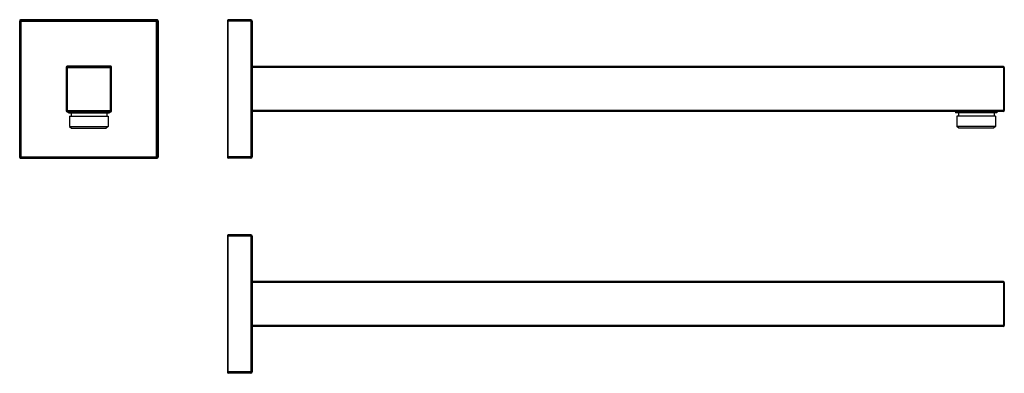
# Model space of a CAD drawing. Units: millimetres. Extents: x 33 to 559, y 60 to 248.
import ezdxf

# ---------------------------------------------------------------- set-up
doc = ezdxf.new("R2010")
doc.units = ezdxf.units.MM
doc.header["$LTSCALE"] = 23.1
doc.layers.add('06_SURPERFICIES', color=7, linetype='CONTINUOUS')

msp = doc.modelspace()

# ---------------------------------------------------------------- linework, layer by layer
at = {"layer": '06_SURPERFICIES', "color": 7, "linetype": 'Continuous'}
for p, q in [((32.71, 175.15), (32.71, 247.75)), ((32.81, 247.64), (32.71, 247.75)), ((32.81, 247.64), (32.81, 175.26)), ((32.81, 247.64), (106.6, 247.64)), ((33.51, 248.34), (33.41, 248.45)), ((33.41, 248.45), (106, 248.45)), ((33.51, 174.56), (33.51, 248.34)), ((105.9, 248.34), (33.51, 248.34)), ((105.9, 248.34), (106, 248.45)), ((105.9, 174.56), (105.9, 248.34)), ((106.6, 247.64), (106.7, 247.75)), ((106.6, 175.26), (106.6, 247.64)), ((106.7, 247.75), (106.7, 175.15)), ((143.91, 174.65), (143.91, 248.25)), ((143.91, 247.75), (144.11, 247.75)), ((156.22, 248.34), (144.11, 248.45)), ((144.11, 247.75), (144.11, 248.16)), ((144.11, 175.15), (144.11, 247.75)), ((156.22, 247.64), (144.11, 247.75)), ((156.22, 247.64), (156.22, 175.26)), ((156.91, 247.64), (156.22, 247.64)), ((156.91, 247.64), (156.91, 175.26)), ((57.55, 223.1), (57.55, 199.8)), ((57.7, 222.95), (57.7, 199.95)), ((57.7, 222.95), (81.7, 222.95)), ((81.35, 223.6), (58.05, 223.6)), ((58.2, 199.45), (58.2, 223.45)), ((81.2, 223.45), (58.2, 223.45)), ((81.2, 199.45), (81.2, 223.45)), ((81.7, 199.95), (81.7, 222.95)), ((81.85, 199.8), (81.85, 223.1)), ((558.41, 223.45), (156.91, 223.45)), ((558.91, 222.95), (156.91, 222.95)), ((558.41, 223.45), (558.41, 199.45)), ((558.91, 222.95), (558.91, 199.95)), ((57.7, 199.95), (81.7, 199.95)), ((58.05, 199.3), (58.7, 199.3)), ((58.2, 199.45), (81.2, 199.45)), ((58.7, 199.45), (58.7, 198.65)), ((58.71, 198.65), (80.7, 198.65)), ((59.4, 196.95), (59.4, 191.45)), ((59.41, 196.95), (80, 196.95)), ((60.2, 198.65), (60.2, 196.95)), ((79.2, 198.65), (79.2, 196.95)), ((80, 196.95), (80, 191.45)), ((80.7, 199.45), (80.7, 198.65)), ((80.7, 199.3), (81.35, 199.3)), ((558.91, 199.95), (156.91, 199.95)), ((558.41, 199.45), (156.91, 199.45)), ((532.91, 199.45), (532.91, 198.65)), ((554.91, 198.65), (532.91, 198.65)), ((554.21, 196.95), (533.61, 196.95)), ((533.61, 196.95), (533.61, 191.45)), ((534.41, 198.65), (534.41, 196.95)), ((553.41, 198.65), (553.41, 196.95)), ((554.21, 196.95), (554.21, 191.45)), ((554.91, 199.45), (554.91, 198.65)), ((59.4, 191.45), (60.4, 190.45)), ((59.4, 191.45), (80, 191.45)), ((60.41, 190.45), (79, 190.45)), ((80, 191.45), (79, 190.45)), ((554.21, 191.45), (533.61, 191.45)), ((534.61, 190.45), (533.61, 191.45)), ((553.21, 190.45), (534.61, 190.45)), ((554.21, 191.45), (553.21, 190.45)), ((32.81, 175.26), (32.71, 175.15)), ((32.81, 175.26), (106.6, 175.26)), ((33.51, 174.56), (33.41, 174.45)), ((106, 174.45), (33.41, 174.45)), ((33.51, 174.56), (105.9, 174.56)), ((105.9, 174.56), (106, 174.45)), ((106.6, 175.26), (106.7, 175.15)), ((143.91, 175.15), (144.11, 175.15)), ((156.22, 175.26), (144.11, 175.15)), ((144.11, 174.93), (144.11, 175.15)), ((156.22, 174.56), (144.11, 174.45)), ((156.91, 175.26), (156.22, 175.26)), ((143.91, 59.83), (143.91, 133.43)), ((143.91, 132.93), (144.11, 132.93)), ((156.22, 133.52), (144.11, 133.63)), ((144.11, 132.93), (144.11, 133.34)), ((144.11, 60.33), (144.11, 132.93)), ((156.22, 132.82), (144.11, 132.93)), ((156.22, 132.82), (156.22, 60.44)), ((156.91, 132.82), (156.22, 132.82)), ((156.91, 132.82), (156.91, 60.44)), ((558.41, 108.63), (156.91, 108.63)), ((558.91, 108.13), (156.91, 108.13)), ((558.41, 108.63), (558.41, 84.63)), ((558.91, 108.13), (558.91, 85.13)), ((558.91, 85.13), (156.91, 85.13)), ((558.41, 84.63), (156.91, 84.63)), ((143.91, 60.33), (144.11, 60.33)), ((156.22, 60.44), (144.11, 60.33)), ((144.11, 60.11), (144.11, 60.33)), ((156.22, 59.74), (144.11, 59.63)), ((156.91, 60.44), (156.22, 60.44))]:
    msp.add_line(p, q, dxfattribs=at)
for centre, radius, start, end in [((33.41, 247.75), 0.703, 144.0383, 179.9415), ((33.51, 247.64), 0.7, 90.0117, 179.9883), ((33.41, 247.74), 0.704, 90.0677, 107.9758), ((105.9, 247.64), 0.7, 0.0117, 89.9883), ((106, 247.74), 0.703, 54.0383, 89.9415), ((106, 247.75), 0.704, 0.0677, 17.9758), ((144.11, 248.25), 0.2, 89.5001, 179.988), ((156.21, 247.64), 0.7, 0, 89.5), ((58.05, 223.1), 0.5, 90, 180), ((58.2, 222.95), 0.5, 90, 180), ((81.2, 222.95), 0.5, 360, 90), ((81.35, 223.1), 0.5, 0, 90), ((558.41, 222.95), 0.5, 0, 90), ((58.05, 199.8), 0.5, 180, 270), ((58.2, 199.95), 0.5, 180, 270), ((81.2, 199.95), 0.5, 270, 360), ((81.35, 199.8), 0.5, 270, 360), ((558.41, 199.95), 0.5, 270, 360), ((33.41, 175.15), 0.704, 180.0677, 197.9758), ((33.51, 175.26), 0.7, 180.0117, 269.9883), ((33.41, 175.15), 0.703, 234.0383, 269.9415), ((105.9, 175.26), 0.7, 270.0117, 359.9883), ((106, 175.15), 0.704, 270.0677, 287.9758), ((106, 175.15), 0.703, 324.0383, 359.9415), ((144.11, 174.65), 0.2, 180, 270.5), ((156.21, 175.26), 0.7, 270.5, 360), ((144.11, 133.43), 0.2, 89.5001, 179.988), ((156.21, 132.82), 0.7, 0, 89.5), ((558.41, 108.13), 0.5, 0, 90), ((558.41, 85.13), 0.5, 270, 360), ((144.11, 59.83), 0.2, 180.012, 270.4999), ((156.21, 60.44), 0.7, 270.5, 360)]:
    msp.add_arc(centre, radius, start, end, dxfattribs=at)
for points in [[(32.84, 248.16), (32.92, 248.28), (33.05, 248.37), (33.19, 248.41)], [(106.41, 248.31), (106.53, 248.23), (106.62, 248.1), (106.67, 247.96)], [(32.99, 174.58), (32.88, 174.67), (32.78, 174.8), (32.74, 174.93)], [(106.57, 174.74), (106.48, 174.62), (106.36, 174.53), (106.22, 174.49)]]:
    msp.add_open_spline(points, degree=3, dxfattribs=at)
for points, knots in [([(144.11, 248.41), (144.11, 248.42), (144.11, 248.43), (144.12, 248.45), (144.11, 248.45)], [0, 0, 0, 0, 0.747778, 1, 1, 1, 1]), ([(144.11, 248.16), (144.11, 248.19), (144.11, 248.27), (144.11, 248.36), (144.11, 248.41)], [0, 0, 0, 0, 0.32829, 1, 1, 1, 1]), ([(156.22, 248.34), (156.22, 248.34), (156.22, 248.33), (156.22, 248.33), (156.22, 248.31), (156.22, 248.28), (156.22, 248.22), (156.22, 248.13), (156.22, 248.03), (156.22, 247.86), (156.22, 247.73), (156.22, 247.64)], [0, 0, 0, 0, 0.004909, 0.019335, 0.043169, 0.076243, 0.168642, 0.293021, 0.444492, 0.617322, 1, 1, 1, 1]), ([(144.11, 174.45), (144.12, 174.45), (144.11, 174.47), (144.12, 174.49), (144.11, 174.53), (144.12, 174.59), (144.11, 174.66), (144.11, 174.78), (144.11, 174.87), (144.11, 174.93)], [0, 0, 0, 0, 0.01785, 0.070841, 0.157773, 0.276389, 0.423914, 0.596548, 1, 1, 1, 1]), ([(156.22, 175.26), (156.22, 175.17), (156.22, 175.04), (156.22, 174.87), (156.22, 174.77), (156.22, 174.68), (156.22, 174.62), (156.22, 174.59), (156.22, 174.57), (156.22, 174.56), (156.22, 174.56), (156.22, 174.56)], [0, 0, 0, 0, 0.38268, 0.555509, 0.706979, 0.831359, 0.923758, 0.956831, 0.980665, 0.995091, 1, 1, 1, 1]), ([(144.11, 133.59), (144.11, 133.6), (144.11, 133.61), (144.12, 133.63), (144.11, 133.63)], [0, 0, 0, 0, 0.747778, 1, 1, 1, 1]), ([(144.11, 133.34), (144.11, 133.37), (144.11, 133.45), (144.11, 133.54), (144.11, 133.59)], [0, 0, 0, 0, 0.32829, 1, 1, 1, 1]), ([(156.22, 133.52), (156.22, 133.52), (156.22, 133.51), (156.22, 133.51), (156.22, 133.49), (156.22, 133.46), (156.22, 133.4), (156.22, 133.31), (156.22, 133.21), (156.22, 133.04), (156.22, 132.91), (156.22, 132.82)], [0, 0, 0, 0, 0.004909, 0.019335, 0.043169, 0.076243, 0.168642, 0.293021, 0.444492, 0.617322, 1, 1, 1, 1]), ([(144.11, 59.63), (144.12, 59.63), (144.11, 59.65), (144.12, 59.67), (144.11, 59.71), (144.12, 59.77), (144.11, 59.84), (144.11, 59.96), (144.11, 60.05), (144.11, 60.11)], [0, 0, 0, 0, 0.01785, 0.070841, 0.157773, 0.276389, 0.423914, 0.596548, 1, 1, 1, 1]), ([(156.22, 60.44), (156.22, 60.35), (156.22, 60.22), (156.22, 60.05), (156.22, 59.95), (156.22, 59.86), (156.22, 59.8), (156.22, 59.77), (156.22, 59.75), (156.22, 59.74), (156.22, 59.74), (156.22, 59.74)], [0, 0, 0, 0, 0.38268, 0.555509, 0.706979, 0.831359, 0.923758, 0.956831, 0.980665, 0.995091, 1, 1, 1, 1])]:
    msp.add_open_spline(points, degree=3, knots=knots, dxfattribs=at)

doc.saveas('drawing.dxf')
